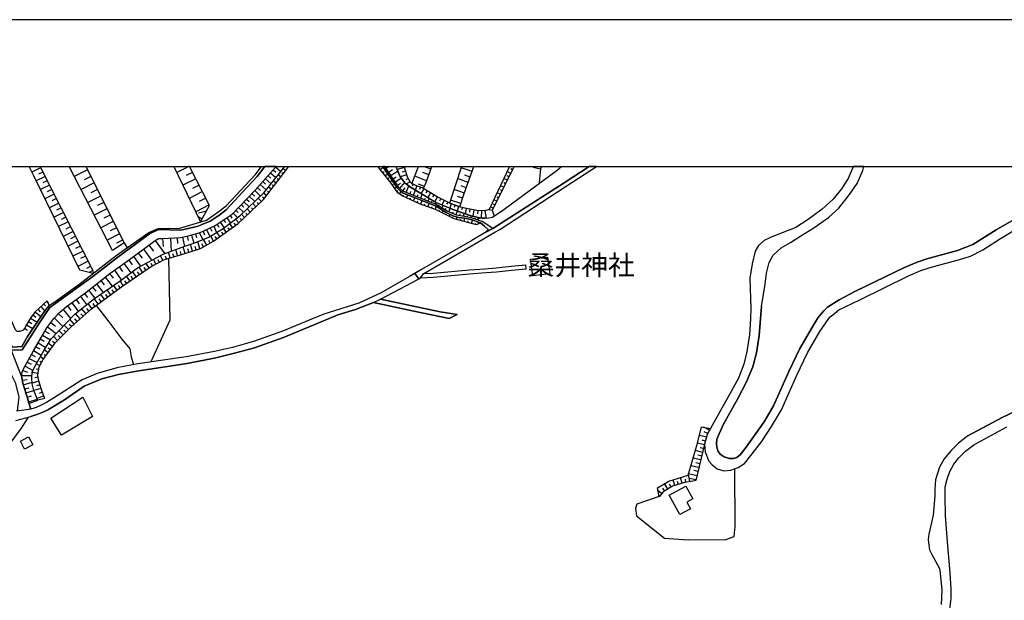
# Model space of a CAD drawing. Extents: x -10 to 410, y -24 to 273.
# Drawn here: x 98 to 255, y 180 to 273 of the extents above; entities that cross this region are included whole.
import ezdxf

# ---------------------------------------------------------------- set-up
doc = ezdxf.new("R2010")
doc.units = 0
for name, color, linetype in [('01_CYUKI_PNT', 2, 'Continuous'), ('05_DM_LINE', 7, 'Continuous'), ('06_HOUSE_POLY', 160, 'Continuous'), ('08_ROAD_LINE', 3, 'Continuous'), ('09_ROAD_POLY', 5, 'Continuous'), ('12_KASEN_LINE', 4, 'Continuous'), ('印刷レイアウト', 1, 'Continuous'), ('印刷用フレーム', 1, 'Continuous'), ('背景', 3, 'Continuous')]:
    doc.layers.add(name, color=color, linetype=linetype)
doc.styles.add('STD', font='txt')

msp = doc.modelspace()

# ---------------------------------------------------------------- linework, layer by layer
at = {"layer": '05_DM_LINE', "color": 253}
for p, q in [((101.00262, 249.445756), (99.612008, 248.734861)), ((108.238699, 249.647122), (114.352365, 237.394984)), ((122.333446, 249.647122), (126.627585, 240.769972)), ((124.817187, 249.695698), (122.807319, 248.664581)), ((136.001173, 249.647122), (136.187208, 249.375476)), ((136.279365, 249.647122), (136.187208, 249.375476)), ((138.632537, 249.574603), (139.467456, 248.84028)), ((140.222449, 248.971194), (139.817133, 249.279702)), ((140.602271, 249.465221), (140.406934, 249.619561)), ((155.397233, 249.141037), (155.872829, 249.529644)), ((156.821952, 249.647122), (156.352214, 249.334479)), ((159.287779, 249.494504), (158.107145, 249.129324)), ((162.422472, 249.647122), (163.507505, 249.250419)), ((170.102279, 248.820816), (168.347347, 249.445756)), ((176.859661, 249.647122), (173.312246, 242.641003)), ((176.577852, 249.090222), (176.277096, 249.244562)), ((181.202893, 249.647122), (181.057338, 249.279702)), ((101.707831, 248.055143), (100.3074, 247.346143)), ((101.352298, 248.750363), (100.662762, 248.395002)), ((108.507589, 249.115716), (106.382482, 248.051181)), ((109.037789, 248.051181), (107.982212, 247.525804)), ((125.852266, 247.676183), (123.792788, 246.625429)), ((125.332746, 248.689902), (124.312309, 248.170382)), ((136.977341, 247.699609), (137.902005, 246.885189)), ((137.392303, 248.170382), (137.842577, 247.775746)), ((137.807437, 248.641154), (138.682319, 247.865663)), ((138.217575, 249.109859), (138.647179, 248.730899)), ((139.082811, 247.480846), (138.866976, 247.650861)), ((139.462633, 247.980901), (139.037853, 248.305085)), ((139.842455, 248.4751), (139.637472, 248.635297)), ((155.79273, 248.660619), (156.007532, 248.834424)), ((156.18237, 248.170382), (156.577867, 248.4751)), ((156.562192, 247.676183), (156.741854, 247.814848)), ((156.747711, 248.744507), (157.342506, 249.135181)), ((157.107206, 248.199665), (158.192067, 248.920379)), ((157.452922, 247.680145), (157.937302, 248.004328)), ((157.797603, 247.160624), (158.727262, 247.775746)), ((159.647275, 248.301123), (158.567065, 247.975045)), ((159.467441, 248.900914), (158.902101, 248.730899)), ((159.877752, 247.721141), (159.497758, 247.510129)), ((162.822103, 247.365607), (160.917654, 248.061)), ((163.167646, 248.310942), (162.222312, 248.654762)), ((169.477338, 247.080526), (167.772188, 247.689963)), ((169.787741, 247.945761), (168.922678, 248.25048)), ((175.732254, 247.420384), (175.177421, 247.699609)), ((176.297594, 248.535562), (175.707794, 248.830462)), ((176.017335, 247.975045), (175.727258, 248.119567)), ((102.422517, 246.650922), (100.997797, 245.926246)), ((102.062332, 247.355961), (101.357121, 246.994571)), ((109.562305, 246.994571), (107.467514, 245.949673)), ((126.377644, 246.644893), (125.337569, 246.115727)), ((135.696971, 246.25043), (136.187208, 245.814798)), ((136.132604, 246.740667), (137.102226, 245.88525)), ((136.562207, 247.230904), (137.031946, 246.810947)), ((137.94214, 245.994632), (137.477224, 246.349993)), ((138.321962, 246.490725), (138.097342, 246.66453)), ((138.702817, 246.984752), (138.257539, 247.330467)), ((156.947009, 247.180089), (157.272226, 247.430203)), ((157.322008, 246.680206), (157.472386, 246.789415)), ((157.687188, 246.176188), (157.972442, 246.379277)), ((158.142285, 246.641104), (158.632522, 246.965287)), ((158.507638, 246.135192), (159.302421, 247.074669)), ((158.982199, 245.73091), (159.38252, 246.199615)), ((159.557358, 245.490614), (159.97232, 246.516047)), ((160.177475, 247.176299), (159.567177, 246.834374)), ((160.667712, 246.795272), (160.527153, 246.504333)), ((161.237014, 246.54533), (160.991896, 245.855967)), ((162.457784, 246.420445), (161.517273, 246.795272)), ((161.827848, 246.340347), (161.682293, 245.936065)), ((162.387504, 246.074558), (161.922588, 245.305096)), ((169.17262, 246.225109), (168.332705, 246.525865)), ((175.167775, 246.305035), (174.647221, 246.564795)), ((175.452856, 246.859867), (175.182416, 246.994571)), ((103.147192, 245.221208), (101.696979, 244.480857)), ((102.782012, 245.936065), (102.062332, 245.570713)), ((103.517368, 244.494637), (102.787869, 244.125495)), ((110.602207, 244.910632), (108.542729, 243.879343)), ((110.087682, 245.949673), (109.047607, 245.430153)), ((126.906982, 245.609814), (124.807369, 244.529777)), ((127.447001, 244.555098), (126.382639, 244.010257)), ((133.977352, 244.426252), (134.406955, 244.016113)), ((134.412812, 244.879282), (135.287866, 244.035578)), ((134.842588, 245.330417), (135.292689, 244.900814)), ((135.277014, 245.779658), (136.187208, 244.904776)), ((136.372727, 244.055043), (135.861991, 244.590238)), ((136.802502, 244.504283), (136.517249, 244.725114)), ((137.182324, 245.000377), (136.682441, 245.385194)), ((137.562318, 245.494576), (137.322023, 245.680094)), ((158.05254, 245.664591), (158.21756, 245.785514)), ((158.491962, 245.234816), (158.752756, 245.580531)), ((159.007521, 244.879282), (159.107256, 245.105969)), ((159.577856, 244.625378), (159.787835, 245.100113)), ((160.137512, 245.254281), (160.317174, 245.705588)), ((160.147158, 244.36958), (160.257574, 244.619522)), ((160.717494, 245.020014), (161.042711, 245.830473)), ((160.717494, 244.115677), (160.952794, 244.641054)), ((161.297648, 244.789537), (161.44217, 245.144899)), ((161.87763, 244.555098), (162.127744, 245.180211)), ((162.457784, 244.32066), (162.567166, 244.590238)), ((162.922527, 245.750374), (162.692051, 245.369519)), ((163.457723, 245.426191), (162.997803, 244.66448)), ((163.037766, 244.090183), (163.2176, 244.535634)), ((163.991885, 245.100113), (163.762442, 244.725114)), ((164.527081, 244.779719), (164.127622, 243.994581)), ((165.082775, 244.494637), (164.887438, 244.10982)), ((168.872724, 245.385194), (167.212705, 245.974995)), ((168.597461, 244.551137), (167.76237, 244.824677)), ((174.322004, 244.62934), (174.087565, 244.750435)), ((174.602262, 245.189857), (174.116848, 245.436009)), ((174.887516, 245.744518), (174.632579, 245.875431)), ((103.887371, 243.765999), (102.41287, 243.016002)), ((104.26237, 243.025821), (103.517368, 242.650822)), ((111.627639, 242.855977), (109.597445, 241.846048)), ((111.116904, 243.879343), (110.092505, 243.369641)), ((127.991843, 243.490736), (125.842448, 242.391062)), ((132.68234, 243.074569), (133.487115, 242.301145)), ((133.112116, 243.525876), (133.527078, 243.129346)), ((133.547576, 243.975117), (134.387491, 243.170342)), ((134.557334, 242.330428), (134.062273, 242.855977)), ((135.012431, 242.76606), (134.762489, 243.025821)), ((135.467528, 243.195836), (134.962649, 243.725003)), ((135.91763, 243.625439), (135.667688, 243.891056)), ((161.28783, 243.859878), (161.412887, 244.135141)), ((161.862127, 243.615621), (162.082785, 244.195775)), ((162.446932, 243.394963), (162.552524, 243.680216)), ((163.031909, 243.176199), (163.241888, 243.734821)), ((163.616886, 243.855916), (163.687166, 244.035578)), ((163.616886, 242.955541), (163.722479, 243.230976)), ((164.19704, 243.619583), (164.30246, 243.891056)), ((164.202897, 242.734882), (164.402024, 243.269906)), ((164.737059, 243.310902), (164.832833, 243.465243)), ((165.642258, 244.209383), (165.267259, 243.480918)), ((165.272255, 242.984824), (165.507555, 243.375498)), ((165.807278, 242.66064), (165.946977, 242.894907)), ((166.197091, 243.926196), (166.017257, 243.580481)), ((166.362111, 242.375387), (166.587592, 242.914544)), ((166.762431, 243.654723), (166.512489, 242.945722)), ((168.317202, 243.715356), (166.652016, 244.266055)), ((167.352231, 243.44974), (167.217528, 243.074569)), ((167.942204, 243.244584), (167.682444, 242.500444)), ((168.537861, 243.055104), (168.427445, 242.670287)), ((169.142303, 242.910582), (168.991924, 242.061022)), ((173.472443, 242.959502), (173.057309, 243.170342)), ((173.757525, 243.516058), (173.5379, 243.625439)), ((174.037783, 244.07468), (173.587682, 244.301195)), ((104.642364, 242.279785), (103.142369, 241.519969)), ((105.022186, 241.529788), (104.267365, 241.144971)), ((112.137514, 241.840191), (111.127756, 241.340308)), ((126.847382, 241.176149), (126.241907, 241.555109)), ((127.567063, 242.490625), (126.272224, 242.154728)), ((130.807347, 241.435909), (131.382506, 240.580492)), ((131.327901, 241.785586), (131.607126, 241.369591)), ((131.817105, 242.170403), (132.55246, 241.465365)), ((132.247742, 242.6255), (132.642377, 242.244645)), ((133.202894, 241.039551), (132.946924, 241.305168)), ((133.652135, 241.471221), (133.162759, 241.984885)), ((134.107232, 241.900825), (133.862113, 242.160585)), ((164.767376, 242.47116), (164.877619, 242.689924)), ((165.327893, 242.195725), (165.517373, 242.570723)), ((165.887377, 241.914433), (165.967475, 242.080486)), ((166.447032, 241.635208), (166.612052, 241.965248)), ((166.937269, 242.135263), (167.047512, 242.40088)), ((167.007549, 241.359772), (167.092471, 241.529788)), ((167.512428, 241.891006), (167.757547, 242.475122)), ((167.59735, 241.154789), (167.697085, 241.535645)), ((168.122727, 241.754408), (168.177504, 242.035528)), ((168.732164, 241.629351), (168.827938, 242.115626)), ((168.802444, 240.830433), (168.942143, 241.349954)), ((169.347458, 241.519969), (169.382598, 241.721163)), ((169.757597, 242.8012), (169.677498, 242.330428)), ((169.96258, 241.404731), (170.02218, 241.721163)), ((170.372719, 242.689924), (170.197019, 241.676204)), ((170.552553, 241.205604), (170.616976, 241.391123)), ((170.991975, 242.605863), (170.962691, 242.061022)), ((171.097394, 241.221107), (171.022119, 241.500505)), ((171.616915, 242.570723), (171.552492, 241.385266)), ((172.857149, 242.744529), (172.11697, 242.539545)), ((173.312246, 242.641003), (173.612142, 241.705488)), ((105.407003, 240.775829), (103.877725, 240.00051)), ((105.792681, 240.010156), (105.022186, 239.619482)), ((112.637397, 240.834395), (110.637519, 239.834456)), ((113.137453, 239.830495), (112.142337, 239.334401)), ((128.147217, 239.814819), (128.397158, 239.275834)), ((128.717552, 240.07458), (129.182296, 239.064822)), ((129.252748, 240.391012), (129.557294, 239.939876)), ((129.772268, 240.740689), (130.382567, 239.830495)), ((130.732244, 239.135274), (130.287827, 239.754358)), ((130.29265, 241.090194), (130.587722, 240.644915)), ((131.237123, 239.500454), (131.012503, 239.814819)), ((131.747858, 239.865634), (131.281909, 240.504355)), ((132.252737, 240.230987), (132.017265, 240.55517)), ((132.747797, 240.609775), (132.192103, 241.195786)), ((168.196969, 240.99063), (168.257602, 241.205604)), ((169.402063, 240.664552), (169.477338, 240.936026)), ((170.007539, 240.500393), (170.157056, 241.039551)), ((170.611981, 240.33434), (170.677437, 240.584454)), ((171.187311, 240.44975), (171.052436, 240.73087)), ((106.187317, 239.240694), (104.632545, 238.4497)), ((106.582814, 238.465375), (105.797677, 238.064883)), ((113.632513, 238.840202), (111.662779, 237.855938)), ((121.782058, 238.164446), (121.90212, 236.045368)), ((122.842459, 238.22508), (122.892413, 237.324704)), ((123.732155, 238.320681), (124.057372, 236.834467)), ((124.477329, 238.48484), (124.63253, 237.789448)), ((125.167726, 238.664502), (125.522226, 237.355882)), ((125.82195, 238.840202), (125.98697, 238.221118)), ((126.437244, 239.025892), (126.952802, 237.914505)), ((127.002756, 239.285653), (127.267339, 238.715317)), ((127.577915, 239.55127), (128.102258, 238.404742)), ((128.702911, 237.676276), (128.241957, 238.490697)), ((129.207789, 238.039562), (128.946996, 238.40078)), ((129.717491, 238.404742), (129.222431, 239.090316)), ((130.22237, 238.769922), (129.991893, 239.096172)), ((106.977277, 237.680066), (105.397184, 236.879253)), ((107.382593, 236.890967), (106.582814, 236.48479)), ((114.127745, 237.855938), (113.147271, 237.365701)), ((114.352365, 237.394984), (114.847426, 236.62535)), ((118.352294, 237.060982), (119.067151, 236.096183)), ((119.317093, 237.769983), (120.872725, 235.670369)), ((120.537862, 238.096061), (120.607109, 236.846181)), ((124.127652, 235.724974), (123.817076, 236.74455)), ((125.322066, 236.096183), (124.991854, 237.170364)), ((125.922546, 236.275845), (125.752703, 236.830505)), ((126.517342, 236.459469), (126.167665, 237.605824)), ((127.072002, 236.750407), (126.792778, 237.244606)), ((127.612021, 237.060982), (127.097324, 237.971176)), ((128.157035, 237.365701), (127.922597, 237.785658)), ((107.787908, 236.096183), (106.177498, 235.275906)), ((108.19219, 235.289514), (107.382593, 234.875414)), ((115.847365, 235.205454), (116.997854, 233.654644)), ((116.622856, 235.779751), (117.241939, 234.945694)), ((117.457775, 236.394873), (118.781897, 234.605835)), ((120.557327, 234.609797), (120.17251, 235.340329)), ((121.132486, 234.84613), (121.007601, 235.260231)), ((121.732104, 235.019935), (121.47734, 235.891028)), ((122.332757, 235.195808), (122.19702, 235.650732)), ((122.932376, 235.369613), (122.652117, 236.320803)), ((123.531995, 235.545312), (123.387473, 236.039511)), ((124.727271, 235.910665), (124.567074, 236.436042)), ((108.607152, 234.48095), (106.972454, 233.644998)), ((109.022286, 233.660501), (108.327927, 233.305139)), ((113.582731, 233.570756), (114.132568, 232.805084)), ((114.34737, 234.115598), (115.432403, 232.605957)), ((115.107186, 234.660612), (115.642381, 233.910615)), ((117.327894, 232.709482), (116.767377, 233.535616)), ((117.847415, 233.061054), (117.582831, 233.445699)), ((118.362112, 233.414521), (117.877732, 234.125416)), ((118.892312, 233.740599), (118.707827, 234.100095)), ((119.446973, 234.029815), (119.067151, 234.754319)), ((120.002667, 234.320753), (119.812325, 234.685933)), ((178.772206, 233.250362), (178.717601, 233.869618)), ((109.377648, 232.959424), (108.777167, 232.660562)), ((111.327916, 231.904708), (112.462558, 230.471204)), ((112.812236, 233.020058), (113.917767, 231.475104)), ((115.262387, 231.301299), (114.732187, 232.08058)), ((115.781908, 231.654766), (115.507506, 232.055086)), ((116.297639, 232.004271), (115.737122, 232.830577)), ((116.812164, 232.355843), (116.527082, 232.779762)), ((109.302544, 230.311007), (109.817069, 229.654716)), ((109.957802, 230.82467), (111.022164, 229.475054)), ((110.632524, 231.355904), (111.182361, 230.660512)), ((113.222374, 229.859871), (112.667714, 230.615725)), ((113.727253, 230.230908), (113.452851, 230.60005)), ((114.232132, 230.60005), (113.72243, 231.340229)), ((114.747862, 230.949727), (114.487069, 231.330583)), ((107.366918, 228.830477), (108.347392, 227.510144)), ((108.031993, 229.320714), (108.512412, 228.67028)), ((108.667786, 229.810951), (109.667725, 228.539539)), ((111.207682, 228.379342), (110.612025, 229.1898)), ((111.712561, 228.750378), (111.417661, 229.150871)), ((112.212617, 229.11952), (111.637458, 229.904658)), ((112.717495, 229.490729), (112.437237, 229.875374)), ((101.042756, 227.189922), (101.672519, 226.484884)), ((101.507499, 227.60988), (101.781901, 227.301199)), ((101.972415, 228.025875), (102.227352, 227.740621)), ((105.297621, 227.301199), (105.821965, 226.590304)), ((106.007483, 227.824681), (107.022236, 226.449571)), ((106.697019, 228.334383), (107.192079, 227.660522)), ((109.192129, 226.900879), (108.597333, 227.709443)), ((109.697008, 227.270021), (109.392289, 227.686016)), ((110.197064, 227.641058), (109.582803, 228.480972)), ((110.702804, 228.0102), (110.397224, 228.426195)), ((99.727246, 225.859771), (100.217483, 225.480811)), ((100.112063, 226.355865), (101.057397, 225.619648)), ((100.571984, 226.775822), (100.93234, 226.375502)), ((103.866873, 226.064926), (104.552447, 225.395028)), ((104.582764, 226.709332), (105.792681, 225.301149)), ((107.321959, 225.240687), (106.567139, 226.084391)), ((107.792731, 225.654788), (107.422556, 226.064926)), ((108.257647, 226.070783), (107.54279, 226.869529)), ((108.72239, 226.49074), (108.377709, 226.875385)), ((98.722312, 224.275888), (99.762386, 223.695734)), ((99.037882, 224.810912), (99.567049, 224.500509)), ((99.357243, 225.350069), (100.446927, 224.709454)), ((102.097472, 223.949638), (103.487051, 222.900779)), ((102.622849, 224.650887), (103.361994, 224.09037)), ((103.192151, 225.375391), (104.567088, 224.019918)), ((105.487101, 223.545356), (104.787747, 224.244538)), ((105.927557, 223.990634), (105.572023, 224.346168)), ((106.3923, 224.404735), (105.687261, 225.189872)), ((106.857216, 224.82073), (106.491863, 225.234831)), ((98.422588, 223.725018), (98.917649, 223.449582)), ((101.312335, 222.635162), (102.57789, 221.90084)), ((101.677515, 223.269921), (102.372735, 222.865639)), ((103.717528, 221.779744), (103.047629, 222.445681)), ((104.15695, 222.221061), (103.822087, 222.56092)), ((104.602228, 222.664445), (103.917688, 223.346229)), ((105.042684, 223.105934), (104.696969, 223.449582)), ((100.227302, 220.769987), (100.847419, 220.410664)), ((100.587659, 221.385281), (101.827893, 220.664567)), ((100.946982, 222.010221), (101.572095, 221.645041)), ((102.922572, 220.820802), (102.227352, 221.320685)), ((103.287752, 221.324647), (102.917749, 221.596121)), ((99.527086, 219.525791), (100.147203, 219.185932)), ((99.866945, 220.150903), (101.107179, 219.430189)), ((101.822036, 219.301171), (101.542639, 219.500469)), ((102.187217, 219.805188), (101.577951, 220.250467)), ((102.552569, 220.31489), (102.227352, 220.551223)), ((98.502687, 217.660616), (99.777028, 216.959367)), ((98.852364, 218.295375), (99.467486, 217.959478)), ((99.187227, 218.910669), (100.422639, 218.234741)), ((100.847419, 217.705575), (100.292759, 218.010121)), ((101.147142, 218.250416), (100.877736, 218.400795)), ((101.457718, 218.795431), (100.952839, 219.160611)), ((98.007627, 216.17044), (99.617003, 216.160621)), ((98.152148, 216.955577), (98.89715, 216.68996)), ((100.57784, 216.490662), (99.656966, 216.650859)), ((100.682399, 217.105956), (100.297582, 217.176236)), ((98.07205, 215.404768), (98.832727, 215.529652)), ((98.222428, 214.685948), (99.637501, 215.109867)), ((100.712716, 215.266102), (99.647148, 214.959489)), ((100.587659, 215.875368), (100.087603, 215.801126)), ((100.882559, 214.660627), (100.327898, 214.504392)), ((98.422588, 214.01605), (99.092487, 214.215348)), ((98.616892, 213.365616), (99.91776, 213.754395)), ((98.827904, 212.680214), (99.512444, 212.885197)), ((101.052402, 214.061008), (99.927406, 213.740614)), ((101.512495, 212.900872), (100.457779, 212.475058)), ((101.282018, 213.480854), (100.747856, 213.266052)), ((99.042706, 211.955538), (100.491885, 212.390998)), ((207.642451, 206.275781), (206.512459, 206.574643)), ((208.11684, 207.420414), (207.20768, 207.885158)), ((207.83262, 206.865582), (207.276926, 207.150836)), ((207.317234, 205.06483), (206.212736, 205.340266)), ((207.477431, 205.670306), (206.92277, 205.820684)), ((207.017166, 203.85009), (205.857202, 204.141028)), ((207.167716, 204.459355), (206.602376, 204.600087)), ((206.717442, 202.641033), (205.497879, 202.939895)), ((206.567236, 202.029701), (205.942296, 202.180079)), ((206.86696, 203.244614), (206.272336, 203.391031)), ((204.967678, 199.164415), (204.737202, 200.375366)), ((206.097325, 200.109749), (204.757528, 200.439962)), ((206.417719, 201.404761), (205.137522, 201.721193)), ((206.257522, 200.76604), (205.602265, 200.926237)), ((201.437145, 197.984814), (200.927615, 198.855907)), ((201.977336, 198.301246), (201.722399, 198.734812)), ((202.552322, 198.529656), (202.277059, 199.445707)), ((203.152113, 198.70949), (203.012587, 199.170272)), ((203.74777, 198.891047), (203.472507, 199.81106)), ((204.352384, 199.051244), (204.262467, 199.535624)), ((205.932305, 199.439851), (204.917725, 199.689792)), ((200.447024, 197.250492), (199.862047, 197.721092)), ((200.897298, 197.670277), (200.642361, 198.109871))]:
    msp.add_line(p, q, dxfattribs=at)
for points in [[(102.067155, 228.109763), (102.37773, 227.394906), (101.892316, 226.779784), (101.317158, 226.010149), (98.917649, 222.430178), (97.962668, 220.824592), (96.467497, 220.685927), (88.562208, 236.410548), (88.507604, 237.221179), (88.957705, 238.115698), (90.017244, 241.635208), (91.942192, 247.035567), (92.715788, 249.647122)], [(102.067155, 228.109763), (100.122743, 226.369645), (99.422527, 225.471164), (98.741949, 224.305172), (98.392272, 223.67627), (98.207787, 223.430117), (97.972314, 223.30506), (97.672591, 223.234781), (97.227313, 223.234781), (96.982194, 223.455439), (95.582796, 226.605979), (91.017356, 236.730942), (93.438913, 249.647122)], [(99.132623, 211.654781), (98.927467, 212.350001), (98.152148, 214.920387), (98.002631, 215.840228), (98.007627, 216.545266), (98.222428, 217.150914), (99.857126, 220.12541), (101.997736, 223.820791), (103.107229, 225.295292), (104.082708, 226.285585), (105.082819, 227.141002), (108.22733, 229.465236), (112.057415, 232.4809), (115.227247, 234.744672), (119.362051, 237.805123), (119.87761, 238.096061), (120.49187, 238.090205), (123.447073, 238.26022), (124.627707, 238.51998), (126.361968, 238.990752), (127.017398, 239.295299), (128.932354, 240.17621), (131.656908, 242.00435), (135.352289, 245.859756), (138.694721, 249.647122)], [(99.132623, 211.654781), (100.571984, 212.195833), (99.906908, 213.779716), (99.656966, 214.855964), (99.58772, 215.775804), (99.662823, 216.709425), (100.112063, 217.689899), (101.552458, 220.20947), (102.667635, 222.051218), (105.062321, 224.535649), (106.46258, 226.004293), (109.462569, 228.400873), (113.872808, 231.445821), (116.491942, 233.391094), (120.637425, 235.584414), (124.111976, 236.855827), (125.702922, 237.420306), (127.92742, 238.29536), (130.212552, 239.695791), (132.887496, 241.721163), (136.782004, 245.480968), (140.106521, 249.647122)], [(109.491852, 232.584425), (109.387466, 232.504327), (107.262359, 233.039522), (99.872801, 248.240662), (99.141924, 249.647122)], [(101.677515, 212.484877), (100.571984, 212.195833), (99.906908, 213.779716), (99.656966, 214.855964), (99.58772, 215.775804), (99.662823, 216.709425), (100.112063, 217.689899), (101.552458, 220.20947), (102.667635, 222.051218), (105.062321, 224.535649), (106.46258, 226.004293), (109.462569, 228.400873), (113.872808, 231.445821), (116.491942, 233.391094), (120.637425, 235.584414), (124.111976, 236.855827), (125.702922, 237.420306), (127.92742, 238.29536), (130.212552, 239.695791), (132.887496, 241.721163), (136.782004, 245.480968), (140.106521, 249.647122)], [(101.677515, 212.484877), (101.067044, 214.020011), (100.63744, 215.529652), (100.53202, 216.24072), (100.762497, 217.545378), (101.406902, 218.724978), (103.342529, 221.404746), (105.93238, 223.994596), (109.142348, 226.865739), (114.157029, 230.545445), (118.687329, 233.635179), (120.852227, 234.766032), (123.762472, 235.615592), (126.607087, 236.490647), (128.707734, 237.680066), (132.637382, 240.504355), (136.687264, 244.355972), (140.740591, 249.647122)], [(109.491852, 232.584425), (109.406931, 232.900857), (100.89789, 249.647122)], [(114.352365, 237.394984), (112.522158, 236.18989), (105.556175, 249.647122)], [(126.627585, 240.769972), (128.052477, 243.375498), (124.841303, 249.647122)], [(171.46757, 240.59031), (170.827816, 240.275773), (167.202886, 241.266066), (164.3376, 242.685962), (161.692112, 243.676255), (158.906924, 244.926308), (158.212565, 245.439971), (157.127705, 246.949612), (155.912792, 248.516097), (155.347451, 249.205461), (155.057202, 249.647122)], [(171.46757, 240.59031), (169.902119, 241.125506), (168.882543, 241.365629), (167.937208, 241.455546), (167.037866, 241.750446), (165.962652, 242.289431), (164.357237, 243.301256), (158.957739, 245.426191), (158.562242, 245.725053), (158.077862, 246.221147), (155.791869, 249.647122)], [(171.322015, 241.435909), (170.942193, 241.070729), (169.967575, 241.404731), (168.882543, 241.605924), (167.592527, 241.855866), (166.102351, 242.484768), (164.257502, 243.600118), (159.012516, 245.709378), (158.432362, 246.199615), (156.147058, 249.647122)], [(172.11697, 242.539545), (172.357094, 241.375448), (172.132473, 241.359772), (171.66773, 241.359772), (170.102279, 241.695841), (167.152071, 242.676143), (164.317102, 243.879343), (160.222434, 246.314853), (159.372873, 246.990609), (158.567065, 247.971083), (158.037899, 249.305196), (157.883903, 249.647122)], [(171.322015, 241.435909), (170.102279, 241.695841), (167.152071, 242.676143), (164.317102, 243.879343), (160.222434, 246.314853), (159.372873, 246.990609), (158.567065, 247.971083), (158.037899, 249.305196), (157.883903, 249.647122)], [(172.11697, 242.539545), (170.832811, 242.609825), (168.932324, 242.945722), (168.302561, 243.119527), (166.622732, 243.705538), (164.522257, 244.779719), (162.122748, 246.234755), (161.082674, 246.600107), (160.462557, 246.891045), (160.192117, 247.154768), (159.752695, 247.949723), (159.322058, 249.385295), (159.241443, 249.647122)], [(162.332727, 246.10987), (162.122748, 246.234755), (161.082674, 246.600107), (160.472375, 246.885189), (161.522957, 249.647122)], [(162.332727, 246.10987), (162.677409, 246.971144), (163.652371, 249.647122)], [(168.412287, 249.647122), (166.491991, 243.769961), (166.622732, 243.705538), (168.142364, 243.176199)], [(168.142364, 243.176199), (168.842579, 245.289421), (170.396662, 249.647122)], [(176.091749, 249.647122), (172.857149, 242.744529), (173.312246, 242.641003)], [(179.892723, 249.647122), (179.862062, 249.539463), (181.057338, 249.279702)], [(181.057338, 249.279702), (180.866996, 247.66068), (180.842536, 246.945822)], [(121.502661, 234.955512), (121.696965, 225.029675), (118.637375, 218.330515)], [(162.367006, 232.484862), (163.837717, 232.545323), (169.662857, 233.064844), (172.132473, 233.250362), (173.947005, 233.404702), (176.337557, 233.660501), (178.717601, 233.869618)], [(112.047597, 232.471082), (112.27704, 232.180143), (112.632574, 231.730903)], [(161.852308, 231.795326), (163.87768, 231.930029), (169.707815, 232.44576), (172.29267, 232.660562), (174.012462, 232.789581), (176.397157, 233.045379), (178.772206, 233.250362)], [(109.872708, 227.400762), (111.942177, 224.78559), (114.002688, 222.000403), (115.272206, 220.426166), (115.517324, 219.154754), (115.847365, 217.895055)], [(76.71263, 197.664421), (80.802475, 197.619634), (82.357247, 197.254282), (89.342523, 199.00439), (93.717449, 201.760295), (95.97726, 205.070687), (97.927528, 207.73099), (99.067166, 209.500391)], [(200.047738, 196.754399), (199.767307, 198.189798), (201.597342, 199.240724), (204.677601, 200.17624), (206.212736, 205.346122), (206.842499, 207.949581), (208.2574, 207.699639)], [(208.2574, 207.699639), (207.76234, 206.725022), (207.342383, 205.164566), (205.912668, 199.365609), (205.452748, 199.260189), (204.132587, 199.00439), (202.182319, 198.420275), (200.687147, 197.551249), (200.047738, 196.754399)], [(200.057384, 196.766112), (196.462599, 195.539486), (196.292756, 194.84616), (196.406961, 193.689814), (200.912801, 190.1157), (204.722388, 189.824589), (210.727189, 189.885223), (212.05734, 190.400781), (212.232351, 191.959342), (212.196867, 201.240602)]]:
    msp.add_lwpolyline(points, dxfattribs=at)
at = {"layer": '06_HOUSE_POLY', "color": 255}
for points in [[(179.842597, 232.123471), (179.462603, 234.799277), (182.178372, 235.133279), (182.558366, 232.459368), (179.842597, 232.123471)], [(104.327827, 206.619602), (102.642314, 209.344156), (107.782913, 212.70364), (109.282907, 209.584451), (104.327827, 206.619602)], [(98.438264, 204.353935), (97.75269, 205.629309), (99.057347, 206.334348), (99.747744, 205.058974), (98.438264, 204.353935)], [(203.367776, 193.879294), (201.648329, 196.973162), (204.31311, 198.459376), (205.462739, 196.389046), (204.502591, 195.854023), (205.073098, 194.82859), (203.367776, 193.879294)]]:
    msp.add_lwpolyline(points, close=True, dxfattribs=at)
at = {"layer": '08_ROAD_LINE', "color": 253}
for p, q in [((161.852308, 231.795326), (162.367006, 232.484862)), ((166.437214, 225.279789), (167.712588, 225.955545)), ((97.002692, 208.955549), (99.407024, 209.596164))]:
    msp.add_line(p, q, dxfattribs=at)
for points in [[(96.27216, 220.240648), (98.052413, 220.269931), (100.8376, 224.580607), (101.662873, 225.865628), (102.491935, 227.051257), (109.332689, 232.035621), (113.147271, 234.955512), (118.442038, 238.846058), (119.897247, 239.519919), (123.427436, 239.426213), (126.227265, 240.080436), (126.692181, 240.269916), (128.147217, 240.865573), (129.53783, 241.769911), (130.692109, 242.676143), (133.362058, 245.560894), (135.662865, 248.051181), (136.927904, 249.647122)], [(98.002631, 215.840228), (98.007627, 216.545266), (98.222428, 217.150914), (99.857126, 220.12541), (101.997736, 223.820791), (103.107229, 225.295292), (104.082708, 226.285585), (105.082819, 227.141002), (108.22733, 229.465236), (112.057415, 232.4809), (115.227247, 234.744672), (119.362051, 237.805123), (119.87761, 238.096061), (120.49187, 238.090205), (123.447073, 238.26022), (124.627707, 238.51998), (126.361968, 238.990752), (127.017398, 239.295299), (128.932354, 240.17621), (131.656908, 242.00435), (135.352289, 245.859756), (138.694721, 249.647122)], [(172.727269, 239.51613), (172.102329, 240.096111), (171.46757, 240.59031), (169.902119, 241.125506), (168.882543, 241.365629), (167.937208, 241.455546), (167.037866, 241.750446), (165.962652, 242.289431), (164.357237, 243.301256), (158.957739, 245.426191), (158.562242, 245.725053), (158.077862, 246.221147), (155.791869, 249.647122)], [(173.397168, 239.730931), (171.717512, 240.805112), (169.967575, 241.404731), (168.882543, 241.605924), (167.592527, 241.855866), (166.102351, 242.484768), (164.257502, 243.600118), (159.012516, 245.709378), (158.432362, 246.199615), (156.147058, 249.647122)], [(162.367006, 232.484862), (170.402002, 237.141081), (173.757525, 239.105819), (174.527159, 239.555059), (185.14236, 246.494515), (190.021821, 249.647122)], [(173.397168, 239.730931), (184.827823, 247.004389), (188.832918, 249.647122)], [(231.15006, 249.647122), (231.127667, 249.560994), (230.312212, 247.709428), (229.241821, 246.045275), (227.927517, 244.40472), (226.151915, 242.824627), (223.93224, 241.141009), (221.927539, 239.891128), (217.991862, 238.311035), (216.882541, 237.789448), (215.957878, 236.975027), (215.437324, 236.061043), (214.96259, 234.060993), (214.587763, 231.734865), (214.752783, 226.920344), (214.667689, 225.279789), (214.537809, 222.685977), (214.107172, 220.01999), (213.602121, 217.965335), (212.787701, 215.7212), (211.347306, 213.129282), (209.066998, 209.119535), (208.2574, 207.699639), (207.76234, 206.725022), (207.342383, 205.164566), (207.407151, 203.939834), (208.027268, 202.43605), (208.567114, 201.865715), (209.332614, 201.209424), (210.397149, 200.92038), (211.56228, 201.0258), (212.702951, 201.414407), (213.702718, 202.055195), (214.97258, 203.644934), (216.457761, 205.516138), (218.072133, 207.99075), (219.64723, 210.660527), (222.097382, 216.221083), (223.8375, 219.814834), (225.802582, 223.209459), (227.252623, 225.279789), (227.452783, 225.560909), (227.897201, 225.885265), (228.812218, 226.676259), (232.187378, 228.26996), (239.962614, 232.141041), (241.946989, 233.00042), (243.432514, 233.459479), (248.35211, 234.77585), (249.922729, 235.295371), (251.917784, 236.314947), (254.722437, 238.096061), (257.531912, 239.820676)], [(216.472575, 227.234881), (217.057208, 230.805206), (217.252544, 232.555142), (217.692139, 234.240655), (218.321902, 235.445749), (219.62277, 236.62535), (221.077979, 237.445799), (222.747816, 238.545302), (224.847257, 239.789498), (227.197157, 241.494648), (228.807395, 242.975005), (230.522363, 245.125434), (231.75743, 246.926185), (232.677615, 248.984802), (232.840224, 249.647122)], [(216.472575, 227.234881), (216.302387, 225.279789), (216.057441, 222.551274), (215.64713, 219.769876), (215.04286, 217.529702), (214.067209, 215.129332), (212.627848, 212.369638), (210.372689, 208.35593), (209.651975, 206.80512), (209.281972, 205.959349), (209.232018, 205.28945), (209.281972, 204.715325), (209.462495, 204.100031), (209.812172, 203.539514), (210.45296, 203.115595), (211.262557, 202.846189), (211.967424, 202.865653), (212.472475, 203.055134), (213.027135, 203.445808), (213.837766, 204.471068), (216.892187, 208.760212), (218.392182, 211.305104), (220.817185, 216.811056), (222.592442, 220.480943), (224.597488, 223.93603), (225.437402, 225.279789), (225.682349, 225.670291), (226.432346, 226.520024), (226.991829, 227.084502), (228.872852, 228.285635), (231.482167, 229.660573), (239.337674, 233.484801), (241.372692, 234.334361), (242.92264, 234.84613), (247.85705, 236.205565), (250.28791, 237.129367), (254.007579, 239.475133), (256.552471, 240.914494)], [(172.727269, 239.51613), (172.312307, 239.096172), (170.031999, 237.801161), (161.997864, 233.119621)], [(161.997864, 233.119621), (160.06706, 231.994625), (155.55743, 229.404774), (151.962645, 227.766115), (146.327847, 225.971048), (144.652153, 225.275827), (139.877767, 223.310917), (135.092529, 221.590264), (131.752681, 220.64493), (128.821939, 219.98485), (124.281992, 219.160611), (116.567217, 218.025796), (113.227197, 217.414464), (110.042723, 216.50048), (107.656995, 215.475047), (104.077885, 213.180097), (101.937275, 211.865621), (101.062221, 211.410524), (100.262442, 211.061019), (99.412881, 210.779727)], [(155.437196, 228.379342), (160.602256, 231.119571), (161.852308, 231.795326)], [(154.327875, 227.865678), (151.412808, 226.715188), (148.597476, 225.855981), (147.202901, 225.279789), (139.872772, 222.240698), (135.227233, 220.596182), (132.062223, 219.715271), (129.047593, 218.994557), (124.477329, 218.064898), (116.74774, 216.926294), (113.46267, 216.330465), (110.777045, 215.65092), (107.987035, 214.43015), (104.807384, 212.27576), (102.252673, 210.744587), (101.592593, 210.379407), (100.527025, 209.975125), (99.407024, 209.596164)], [(154.327875, 227.865678), (160.781917, 226.455428), (166.437214, 225.279789)], [(167.712588, 225.955545), (164.962713, 226.355865), (155.437196, 228.379342)], [(99.412881, 210.779727), (99.252684, 211.260145), (98.927467, 212.350001), (98.152148, 214.920387), (98.002631, 215.840228)], [(249.517242, 206.490755), (255.002523, 209.439929), (258.257449, 210.965245)], [(245.322149, 174.439826), (245.872675, 175.834401), (246.532067, 178.320726), (246.816976, 180.475117), (246.816976, 181.930153), (246.657123, 184.570818), (246.222352, 189.504367), (245.897135, 193.699632), (245.837535, 196.904777), (245.852349, 198.324673), (246.182389, 199.564907), (246.622673, 200.80118), (247.227287, 201.971134), (248.037918, 203.000529), (249.112099, 204.03957), (250.44225, 205.070687), (255.762511, 207.930116)], [(249.517242, 206.490755), (248.007601, 205.314944), (246.802507, 204.150846), (245.696975, 202.824657), (244.932509, 201.459366), (244.327894, 199.480847), (244.207661, 197.955531), (244.182511, 196.900815), (243.942044, 193.789549), (243.25268, 190.769923), (243.1228, 189.910544), (243.167586, 189.41445), (243.337774, 188.26999), (243.647144, 187.619556), (244.932509, 185.230899), (245.047575, 184.49451), (245.312158, 181.765994), (245.232232, 179.504289)]]:
    msp.add_lwpolyline(points, dxfattribs=at)
at = {"layer": '09_ROAD_POLY', "color": 7}
for points in [[(96.271299, 220.242543), (98.002631, 215.840228), (98.007627, 216.545266), (98.222428, 217.150914), (99.857126, 220.12541), (101.997736, 223.820791), (103.107229, 225.295292), (104.082708, 226.285585), (105.082819, 227.141002), (108.22733, 229.465236), (112.057415, 232.4809), (115.227247, 234.744672), (119.362051, 237.805123), (119.87761, 238.096061), (120.49187, 238.090205), (123.447073, 238.26022), (124.627707, 238.51998), (126.361968, 238.990752), (127.017398, 239.295299), (128.932354, 240.17621), (131.656908, 242.00435), (135.352289, 245.859756), (138.694721, 249.647122), (136.927904, 249.647122), (135.662865, 248.051181), (133.362058, 245.560894), (130.692109, 242.676143), (129.53783, 241.769911), (128.147217, 240.865573), (126.692181, 240.269916), (126.227265, 240.080436), (123.427436, 239.426213), (119.897247, 239.519919), (118.442038, 238.846058), (113.147271, 234.955512), (109.332689, 232.035621), (102.491935, 227.051257), (101.662873, 225.865628), (100.8376, 224.580607), (98.052413, 220.269931), (96.27216, 220.240648)], [(256.552471, 240.914494), (254.007579, 239.475133), (250.28791, 237.129367), (247.85705, 236.205565), (242.92264, 234.84613), (241.372692, 234.334361), (239.337674, 233.484801), (231.482167, 229.660573), (228.872852, 228.285635), (226.991829, 227.084502), (226.432346, 226.520024), (225.682349, 225.670291), (225.437402, 225.279789), (224.597488, 223.93603), (222.592442, 220.480943), (220.817185, 216.811056), (218.392182, 211.305104), (216.892187, 208.760212), (213.837766, 204.471068), (213.027135, 203.445808), (212.472475, 203.055134), (211.967424, 202.865653), (211.262557, 202.846189), (210.45296, 203.115595), (209.812172, 203.539514), (209.462495, 204.100031), (209.281972, 204.715325), (209.232018, 205.28945), (209.281972, 205.959349), (209.651975, 206.80512), (210.372689, 208.35593), (212.627848, 212.369638), (214.067209, 215.129332), (215.04286, 217.529702), (215.64713, 219.769876), (216.057441, 222.551274), (216.302387, 225.279789), (216.472575, 227.234881), (217.057208, 230.805206), (217.252544, 232.555142), (217.692139, 234.240655), (218.321902, 235.445749), (219.62277, 236.62535), (221.077979, 237.445799), (222.747816, 238.545302), (224.847257, 239.789498), (227.197157, 241.494648), (228.807395, 242.975005), (230.522363, 245.125434), (231.75743, 246.926185), (232.677615, 248.984802), (232.840224, 249.647122), (231.15006, 249.647122), (231.127667, 249.560994), (230.312212, 247.709428), (229.241821, 246.045275), (227.927517, 244.40472), (226.151915, 242.824627), (223.93224, 241.141009), (221.927539, 239.891128), (217.991862, 238.311035), (216.882541, 237.789448), (215.957878, 236.975027), (215.437324, 236.061043), (214.96259, 234.060993), (214.587763, 231.734865), (214.752783, 226.920344), (214.667689, 225.279789), (214.537809, 222.685977), (214.107172, 220.01999), (213.602121, 217.965335), (212.787701, 215.7212), (211.347306, 213.129282), (209.066998, 209.119535), (208.2574, 207.699639), (207.76234, 206.725022), (207.342383, 205.164566), (207.407151, 203.939834), (208.027268, 202.43605), (208.567114, 201.865715), (209.332614, 201.209424), (210.397149, 200.92038), (211.56228, 201.0258), (212.702951, 201.414407), (213.702718, 202.055195), (214.97258, 203.644934), (216.457761, 205.516138), (218.072133, 207.99075), (219.64723, 210.660527), (222.097382, 216.221083), (223.8375, 219.814834), (225.802582, 223.209459), (227.252623, 225.279789), (227.452783, 225.560909), (227.897201, 225.885265), (228.812218, 226.676259), (232.187378, 228.26996), (239.962614, 232.141041), (241.946989, 233.00042), (243.432514, 233.459479), (248.35211, 234.77585), (249.922729, 235.295371), (251.917784, 236.314947), (254.722437, 238.096061), (257.531912, 239.820676)], [(97.002692, 208.955549), (99.407024, 209.596164), (100.527025, 209.975125), (101.592593, 210.379407), (102.252673, 210.744587), (104.807384, 212.27576), (107.987035, 214.43015), (110.777045, 215.65092), (113.46267, 216.330465), (116.74774, 216.926294), (124.477329, 218.064898), (129.047593, 218.994557), (132.062223, 219.715271), (135.227233, 220.596182), (139.872772, 222.240698), (147.202901, 225.279789), (148.597476, 225.855981), (151.412808, 226.715188), (154.327875, 227.865678), (154.32977, 227.865678), (155.440125, 228.379342), (155.437196, 228.379342), (160.602256, 231.119571), (161.54759, 231.63134), (160.936258, 232.502432), (160.06706, 231.994625), (155.55743, 229.404774), (151.962645, 227.766115), (146.327847, 225.971048), (144.652153, 225.275827), (139.877767, 223.310917), (135.092529, 221.590264), (131.752681, 220.64493), (128.821939, 219.98485), (124.281992, 219.160611), (116.567217, 218.025796), (113.227197, 217.414464), (110.042723, 216.50048), (107.656995, 215.475047), (104.077885, 213.180097), (101.937275, 211.865621), (101.062221, 211.410524), (100.262442, 211.061019), (99.412881, 210.779727), (97.193034, 210.467257)], [(258.257449, 210.965245), (255.002523, 209.439929), (249.517242, 206.490755), (248.007601, 205.314944), (246.802507, 204.150846), (245.696975, 202.824657), (244.932509, 201.459366), (244.327894, 199.480847), (244.207661, 197.955531), (244.182511, 196.900815), (243.942044, 193.789549), (243.25268, 190.769923), (243.1228, 189.910544), (243.167586, 189.41445), (243.337774, 188.26999), (243.647144, 187.619556), (244.932509, 185.230899), (245.047575, 184.49451), (245.312158, 181.765994), (245.232232, 179.504289)], [(246.532067, 178.320726), (246.816976, 180.475117), (246.816976, 181.930153), (246.657123, 184.570818), (246.222352, 189.504367), (245.897135, 193.699632), (245.837535, 196.904777), (245.852349, 198.324673), (246.182389, 199.564907), (246.622673, 200.80118), (247.227287, 201.971134), (248.037918, 203.000529), (249.112099, 204.03957), (250.44225, 205.070687), (255.762511, 207.930116)]]:
    msp.add_lwpolyline(points, dxfattribs=at)
for points in [[(158.562242, 245.725053), (158.957739, 245.426191), (164.357237, 243.301256), (165.962652, 242.289431), (167.037866, 241.750446), (167.937208, 241.455546), (168.882543, 241.365629), (169.902119, 241.125506), (171.46757, 240.59031), (172.102329, 240.096111), (172.727269, 239.51613), (172.312307, 239.096172), (173.397168, 239.730931), (171.717512, 240.805112), (169.967575, 241.404731), (168.882543, 241.605924), (167.592527, 241.855866), (166.102351, 242.484768), (164.257502, 243.600118), (159.012516, 245.709378), (158.432362, 246.199615), (156.147058, 249.647122), (155.791869, 249.647122), (158.077862, 246.221147)], [(173.397168, 239.730931), (172.312307, 239.096172), (170.031999, 237.801161), (161.997864, 233.119621), (160.936258, 232.502432), (161.54759, 231.63134), (161.852308, 231.795326), (162.367006, 232.484862), (170.402002, 237.141081), (173.757525, 239.105819), (174.527159, 239.555059), (185.14236, 246.494515), (190.021821, 249.647122), (188.832918, 249.647122), (184.827823, 247.004389)], [(85.732235, 235.641086), (88.302448, 236.799327), (88.217527, 236.289453), (90.677497, 231.301299), (96.271299, 220.242543), (98.002631, 215.840228), (98.152148, 214.920387), (98.927467, 212.350001), (99.252684, 211.260145), (99.412881, 210.779727), (97.193034, 210.467257), (97.196996, 210.471219), (97.337556, 210.65088), (97.357193, 210.91443), (97.457789, 211.846156), (97.537888, 212.705535), (97.037832, 214.86561), (93.817185, 221.189944), (89.677558, 229.096094), (86.647252, 235.301227), (85.732235, 235.641086)], [(155.440125, 228.379342), (164.962713, 226.355865), (167.712588, 225.955545), (166.437214, 225.279789), (160.781917, 226.455428), (154.32977, 227.865678), (155.440125, 228.379342)]]:
    msp.add_lwpolyline(points, close=True, dxfattribs=at)
at = {"layer": '12_KASEN_LINE', "color": 7}
for points in [[(88.563242, 236.408653), (96.467497, 220.684032), (97.962668, 220.824592), (98.917649, 222.428111), (101.318191, 226.008255), (101.892316, 226.779784), (102.37773, 227.393011), (103.502726, 228.123543), (107.318169, 230.898912), (113.092494, 235.373402), (118.302512, 239.084459), (119.832823, 239.693724), (121.683356, 239.75832), (123.077931, 239.719218), (124.342453, 240.084398), (127.587561, 241.053159), (129.403126, 242.33439), (130.717603, 243.348109), (135.372788, 248.318865), (136.396326, 249.647122)], [(100.573017, 212.193766), (99.907941, 213.779716), (99.658, 214.853897), (99.58772, 215.77391), (99.662823, 216.709425), (100.113097, 217.688005), (101.552458, 220.20947), (102.667635, 222.049323), (105.063182, 224.533582), (106.46258, 226.004293), (109.462569, 228.398806), (113.872808, 231.443754), (116.492976, 233.389027), (120.637425, 235.584414), (124.11301, 236.853932), (125.702922, 237.418411), (127.92742, 238.293465), (130.212552, 239.693724), (132.888357, 241.719268), (136.783038, 245.478901), (140.109105, 249.647122)], [(157.883042, 249.647122), (158.037899, 249.303129), (158.568099, 247.969188), (159.372873, 246.988714), (160.223467, 246.312958), (164.318136, 243.879343), (167.153105, 242.674249), (170.103312, 241.693774), (171.66773, 241.357878), (172.132473, 241.357878), (172.797549, 241.393018), (173.34842, 241.529788), (175.178455, 242.732815), (183.707822, 249.068863), (184.400458, 249.647122)]]:
    msp.add_lwpolyline(points, dxfattribs=at)
at = {"layer": '印刷レイアウト', "color": 7}
for points in [[(-10.309448, -23.852808), (409.661817, -23.852808), (409.632878, 273.147152), (-10.338387, 273.147152)], [(399.647269, -0.352433), (-0.353122, -0.352433), (-0.353122, 249.647122), (399.647269, 249.647122)]]:
    msp.add_lwpolyline(points, close=True, dxfattribs=at)
at = {"layer": '印刷用フレーム', "color": 7}
msp.add_lwpolyline([(399.647268, -0.352778), (-0.352778, -0.352778), (-0.352778, 249.647122), (399.647268, 249.647122)], close=True, dxfattribs=at)
msp.add_lwpolyline([(399.647268, -0.352778), (-0.352778, -0.352778), (-0.352778, 249.647122), (399.647268, 249.647122)], close=True, dxfattribs=at)
at = {"layer": '背景', "color": 7}
msp.add_lwpolyline([(399.647268, -0.352778), (-0.352778, -0.352778), (-0.352778, 249.647122), (399.647268, 249.647122)], close=True, dxfattribs=at)

# ---------------------------------------------------------------- texts
at = {"layer": '01_CYUKI_PNT', "color": 7, "insert": (178.96806, 235.404186), "char_height": 3.149801, "attachment_point": 1, "style": 'STD'}
msp.add_mtext('\\fMS Gothic|b0|i0|c128;\\H3.1498;\\C7;桑井神社', dxfattribs=at)

doc.saveas('drawing.dxf')
